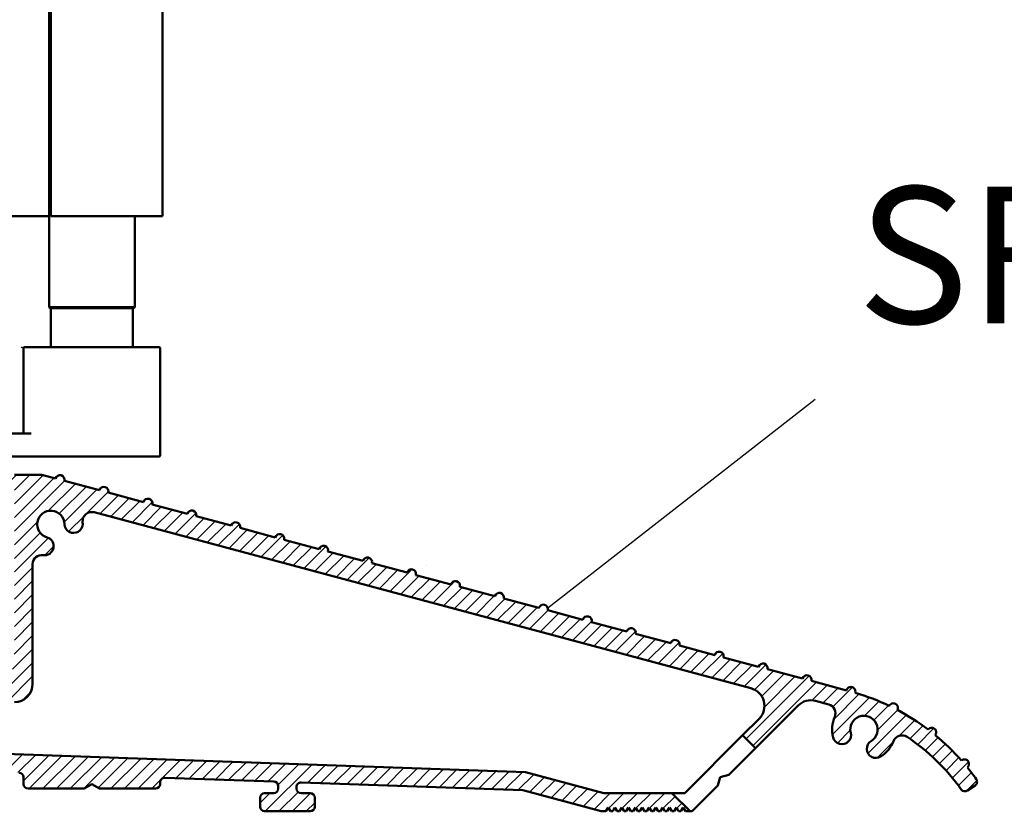
# Model space of a CAD drawing. Units: millimetres. Extents: x 8081 to 10378, y -418 to 1229.
# Drawn here: x 8257 to 8365, y -69 to 18 of the extents above; entities that cross this region are included whole.
import ezdxf

# ---------------------------------------------------------------- set-up
doc = ezdxf.new("R2010")
doc.units = ezdxf.units.MM
for name, color, linetype in [('Channel', 6, 'Continuous'), ('Hatching', 32, 'Continuous'), ('Notes', 7, 'Continuous')]:
    doc.layers.add(name, color=color, linetype=linetype)
doc.layers.add('Hatch', color=179, linetype='Continuous', lineweight=9, true_color=0x1e1e47)
doc.layers.add('Visible Edges(ISO)', color=7, linetype='Continuous', lineweight=50)
doc.styles.add('Label Text (ISO)', font='tahoma.ttf')

# ---------------------------------------------------------------- blocks, each defined once
blk = doc.blocks.new('A$C7E102BA4')
at = {"layer": 'Hatch'}
h = blk.add_hatch(dxfattribs=at)
h.set_pattern_fill('ANSI31', color=256, scale=4.229099999999999, style=0)
h.set_pattern_definition([(45, (-26.12414287936781, -31.77458261615607), (-0.3738031610395035, 0.3738031610395036), [])])
edge = h.paths.add_edge_path()
edge.add_line((52.44695508281893, 7.991999379843491), (52.69670508281888, 7.991999379843491))
edge.add_ellipse((52.69670508281933, 7.492499379843479), major_axis=(-6e-16, 0.4995000000000004), ratio=1, start_angle=180, end_angle=360.00000000000006, ccw=False)
edge.add_line((52.69670508281933, 6.992999379843467), (50.44895508281934, 6.992999379843695))
edge.add_line((50.44895508281934, 6.992999379843695), (50.44895508281934, 5.993999379843444))
edge.add_line((50.44895508281934, 5.993999379843444), (53.19620508281923, 5.993999379843444))
edge.add_ellipse((53.19620508281923, 6.992999379843467), major_axis=(1.2e-15, -0.9990000000000007), ratio=1, start_angle=0, end_angle=90.00000000000018)
edge.add_line((54.19520508281903, 6.992999379843467), (54.19520508281903, 13.57504002337168))
edge.add_ellipse((54.69470508281893, 13.57504002337168), major_axis=(-0.4994999999999983, -3.9e-15), ratio=1, start_angle=261.1519750925154, end_angle=359.99999999999994, ccw=False)
edge.add_ellipse((54.8483653770295, 14.56215172626207), major_axis=(-0.0768301471052281, -0.4935558514451924), ratio=1, start_angle=0, end_angle=172.7698464292827)
edge.add_ellipse((55.19420508281928, 15.76205649764995), major_axis=(-0.2075038234737189, -0.7199428628327303), ratio=1, start_angle=107.1563569564037, end_angle=359.99999999999994, ccw=False)
edge.add_ellipse((56.44273399300118, 15.78555379408374), major_axis=(-0.4994115640728122, -0.0093989185735072), ratio=1, start_angle=0, end_angle=180)
edge.add_ellipse((55.19420508281837, 15.76205649764995), major_axis=(1.74794047425567, 0.0328962150073271), ratio=1, start_angle=5.03e-14, end_angle=3.393042156286094)
edge.add_ellipse((57.43511431993329, 15.93728735542606), major_axis=(-0.4979798304697887, -0.0389401906169049), ratio=1, start_angle=250.52877936551022, end_angle=360, ccw=False)
edge.add_line((57.56439443296176, 16.41976730565739), (93.63234611165537, 6.755388780706653))
edge.add_ellipse((93.37378588559795, 5.790428880244007), major_axis=(0.2585602260574229, 0.9649599004627832), ratio=1, start_angle=240.0000000000006, end_angle=360, ccw=False)
edge.add_line((94.08018556000341, 5.084029205838646), (93.1739542688324, 4.177797914667621))
edge.add_line((93.1739542688324, 4.177797914667621), (93.88035394323788, 3.471398240262146))
edge.add_line((93.88035394323788, 3.471398240262146), (96.21402538201573, 5.805069679040116))
edge.add_ellipse((96.9204250564212, 5.098670004634755), major_axis=(-0.7063996744053597, 0.7063996744053777), ratio=1, start_angle=300.00000000000114, end_angle=360.00000000000006, ccw=False)
edge.add_line((97.1789852824786, 6.063629905097513), (97.89912174841129, 5.87066992061068))
edge.add_ellipse((97.76984163538236, 5.388189970379357), major_axis=(0.1292801130287158, 0.4824799502313914), ratio=1, start_angle=261.59996057777636, end_angle=360, ccw=False)
edge.add_ellipse((99.83272398105055, 4.495499379843522), major_axis=(-1.604464046630768, 0.6943149037501076), ratio=1, start_angle=4.5e-15, end_angle=37.8368776926597)
edge.add_ellipse((98.62340567738283, 4.184170288823906), major_axis=(-0.4837273214669434, -0.1245316364078286), ratio=1, start_angle=0, end_angle=180)
edge.add_ellipse((99.83272398105055, 4.495499379843522), major_axis=(-0.7255909822004238, -0.1867974546117529), ratio=1, start_angle=107.1563569564029, end_angle=360.0000000000006, ccw=False)
edge.add_ellipse((100.4869250580327, 3.431827666684284), major_axis=(-0.2616804307929714, 0.425468685263679), ratio=1, start_angle=0, end_angle=180)
edge.add_ellipse((99.8327239810501, 4.495499379843522), major_axis=(0.9158815077754312, -1.48914039842291), ratio=1, start_angle=0, end_angle=36.91424715917292)
edge.add_ellipse((101.9241770590379, 3.671967908024839), major_axis=(-0.4647673506639391, 0.1830069937374743), ratio=1, start_angle=257.7533102726898, end_angle=360, ccw=False)
edge.add_ellipse((95.82073061393248, -5.466197251991161), major_axis=(6.380875828974153, 9.553536303653084), ratio=1, start_angle=339.2048521796952, end_angle=360, ccw=False)
edge.add_ellipse((105.3811123420405, 1.344501263973029), major_axis=(-0.2034123771937938, -0.1449084790630603), ratio=1, start_angle=0, end_angle=88.78084886598532)
edge.add_line((105.5216600949065, 1.138051774595282), (105.9346487466041, 1.419208328337276))
edge.add_ellipse((105.7941009937381, 1.625657817715023), major_axis=(0.1405477528659723, -0.2064494893777375), ratio=1, start_angle=0, end_angle=91.1693828056114)
edge.add_ellipse((95.8207306139352, -5.466197251988774), major_axis=(10.17690855081933, 7.236586805820136), ratio=1, start_angle=0, end_angle=3.698489454266936)
edge.add_ellipse((105.3501510076271, 2.603982622722583), major_axis=(0.1594896430338834, -0.1921929141902007), ratio=1, start_angle=2.2065e-12, end_angle=181.1459346897146)
edge.add_ellipse((95.82073061393201, -5.466197251991388), major_axis=(9.366118982503917, 8.259144716954244), ratio=1, start_angle=0, end_angle=9.186471575104543)
edge.add_ellipse((103.5536170816472, 4.338909740155145), major_axis=(0.1945457571972458, -0.1566110176729309), ratio=1, start_angle=0, end_angle=181.1459346897174)
edge.add_ellipse((95.82073061393248, -5.466197251991161), major_axis=(7.535247555930634, 9.957795967022282), ratio=1, start_angle=4.58e-14, end_angle=9.18647157510479)
edge.add_ellipse((101.4477676969586, 5.681632577901837), major_axis=(0.2218200410727087, -0.1147646804487406), ratio=1, start_angle=0, end_angle=181.1459346897141)
edge.add_ellipse((95.82073061393248, -5.46619725199082), major_axis=(5.402966227120285, 11.25813537840939), ratio=1, start_angle=0, end_angle=9.186398460068094)
edge.add_ellipse((99.11690060364435, 6.578607964020989), major_axis=(0.2401730315561953, -0.0684980102857498), ratio=1, start_angle=0, end_angle=180.9182956582514)
edge.add_line((98.8756606285283, 6.643248020535338), (96.94574082760253, 7.160368472650134))
edge.add_ellipse((96.7045008524874, 7.225008529164483), major_axis=(0.2412399751157067, -0.0646400565143534), ratio=1, start_angle=0, end_angle=180)
edge.add_line((96.46326087737135, 7.289648585678833), (94.5333410764456, 7.806769037793628))
edge.add_ellipse((94.29210110133045, 7.871409094308091), major_axis=(0.2412399751156978, -0.064640056514349), ratio=1, start_angle=0, end_angle=180)
edge.add_line((94.05086112621439, 7.936049150822441), (92.12094132528864, 8.453169602937235))
edge.add_ellipse((91.8797013501735, 8.517809659451586), major_axis=(0.2412399751156979, -0.0646400565143546), ratio=1, start_angle=4.071e-13, end_angle=180)
edge.add_line((91.63846137505789, 8.582449715965936), (89.70854157413214, 9.099570168080731))
edge.add_ellipse((89.46730159901654, 9.164210224595195), major_axis=(0.2412399751156981, -0.0646400565143502), ratio=1, start_angle=0, end_angle=180)
edge.add_line((89.22606162390095, 9.228850281109544), (87.29614182297519, 9.74597073322434))
edge.add_ellipse((87.05490184785958, 9.81061078973869), major_axis=(0.2412399751156939, -0.0646400565143536), ratio=1, start_angle=2.036e-13, end_angle=180)
edge.add_line((86.81366187274396, 9.875250846253039), (84.88374207181823, 10.39237129836783))
edge.add_ellipse((84.64250209670263, 10.45701135488229), major_axis=(0.2412399751156934, -0.0646400565143524), ratio=1, start_angle=0, end_angle=180)
edge.add_line((84.40126212158702, 10.52165141139664), (82.47134232066128, 11.03877186351144))
edge.add_ellipse((82.23010234554567, 11.10341192002579), major_axis=(0.2412399751156935, -0.0646400565143546), ratio=1, start_angle=0, end_angle=180)
edge.add_line((81.98886237043007, 11.16805197654014), (80.05894256950432, 11.68517242865493))
edge.add_ellipse((79.81770259438872, 11.7498124851694), major_axis=(0.2412399751156935, -0.0646400565143546), ratio=1, start_angle=0, end_angle=180)
edge.add_line((79.57646261927312, 11.81445254168375), (77.64654281834737, 12.33157299379854))
edge.add_ellipse((77.40530284323177, 12.39621305031289), major_axis=(0.2412399751156939, -0.0646400565143536), ratio=1, start_angle=2.544e-13, end_angle=180)
edge.add_line((77.16406286811616, 12.46085310682724), (75.23414306719042, 12.97797355894204))
edge.add_ellipse((74.99290309207481, 13.04261361545639), major_axis=(0.2412399751156935, -0.0646400565143546), ratio=1, start_angle=0, end_angle=180)
edge.add_line((74.75166311695921, 13.10725367197074), (72.82174331603346, 13.62437412408553))
edge.add_ellipse((72.58050334091786, 13.6890141806), major_axis=(0.2412399751156935, -0.0646400565143546), ratio=1, start_angle=1.213e-13, end_angle=180)
edge.add_line((72.33926336580225, 13.75365423711434), (70.4093435648765, 14.27077468922914))
edge.add_ellipse((70.1681035897609, 14.33541474574349), major_axis=(0.2412399751156935, -0.0646400565143546), ratio=1, start_angle=0, end_angle=180)
edge.add_line((69.9268636146453, 14.40005480225784), (67.99694381371955, 14.91717525437264))
edge.add_ellipse((67.75570383860395, 14.9818153108871), major_axis=(0.2412399751156957, -0.0646400565143529), ratio=1, start_angle=0, end_angle=179.9999999999999)
edge.add_line((67.51446386348834, 15.04645536740145), (65.58454406256259, 15.56357581951624))
edge.add_ellipse((65.343304087447, 15.62821587603059), major_axis=(0.2412399751156959, -0.0646400565143524), ratio=1, start_angle=2e-15, end_angle=180)
edge.add_line((65.10206411233139, 15.69285593254494), (63.17214431140564, 16.20997638465974))
edge.add_ellipse((62.93090433629004, 16.2746164411742), major_axis=(0.2412399751156958, -0.0646400565143527), ratio=1, start_angle=0, end_angle=180)
edge.add_line((62.68966436117444, 16.33925649768855), (60.75974456024869, 16.85637694980335))
edge.add_ellipse((60.51850458513309, 16.9210170063177), major_axis=(0.2412399751156956, -0.0646400565143546), ratio=1, start_angle=0, end_angle=180)
edge.add_line((60.27726461001748, 16.98565706283204), (58.34734480909173, 17.50277751494684))
edge.add_ellipse((58.10610483397613, 17.56741757146119), major_axis=(0.2412399751156955, -0.0646400565143534), ratio=1, start_angle=0, end_angle=180)
edge.add_line((57.86486485886053, 17.63205762797565), (55.93494505793478, 18.14917808009045))
edge.add_ellipse((55.69370508281918, 18.2138181366048), major_axis=(0.2412399751156947, -0.064640056514355), ratio=1, start_angle=1.018e-13, end_angle=180)
edge.add_line((55.45246510770358, 18.27845819311915), (54.69470508281938, 18.48149937984351))
edge.add_line((54.69470508281893, 18.48149937984351), (53.19620508281878, 18.48149937984351))
edge.add_ellipse((53.19620508281923, 17.9819993798435), major_axis=(0, 0.4995000000000004), ratio=1, start_angle=0, end_angle=89.99999999999974)
edge.add_ellipse((52.94645508281928, 17.9819993798435), major_axis=(-0.2497500000000013, -2e-16), ratio=1, start_angle=0, end_angle=89.99999999999969)
edge.add_line((52.94645508281928, 17.73224937984344), (53.19620508281923, 17.73224937984344))
edge.add_line((53.19620508281923, 17.73224937984344), (53.19620508281923, 8.741249379843453))
edge.add_ellipse((52.94645508281928, 8.741249379843453), major_axis=(0.2497499999999969, 3.3e-15), ratio=1, start_angle=269.9999999999986, end_angle=360, ccw=False)
edge.add_line((52.94645508281928, 8.491499379843503), (52.44695508281939, 8.491499379843503))
edge.add_ellipse((52.44695508281893, 8.24174937984344), major_axis=(5e-16, 0.2497500000000002), ratio=1, start_angle=0, end_angle=180.0000000000002)
edge = h.paths.add_edge_path()
edge.add_line((57.02630128210194, 1.248749379843502), (57.44195508281882, 1.498499379843451))
edge.add_line((57.44195508281928, 1.498499379843451), (57.85760888353616, 1.248749379843502))
edge.add_line((57.85760888353616, 1.248749379843502), (60.93845508281901, 1.248749379843502))
edge.add_ellipse((60.93845508281901, 1.498499379843451), major_axis=(0, -0.2497499999999991), ratio=1, start_angle=0, end_angle=90)
edge.add_line((61.18820508281896, 1.498499379843451), (61.18820508281896, 1.592878547858049))
edge.add_ellipse((61.43795508281892, 1.592878547858049), major_axis=(-0.2497499999999991, 0), ratio=1, start_angle=267.99999999999955, end_angle=360, ccw=False)
edge.add_line((61.44667123212048, 1.84247640690603), (67.44067123212062, 1.633161314572475))
edge.add_ellipse((67.43195508281906, 1.383563455524495), major_axis=(0.0087161493014496, 0.2495978590480225), ratio=1, start_angle=272.00000000000045, end_angle=360, ccw=False)
edge.add_line((67.68170508281901, 1.383563455524495), (67.68170508281901, 1.248749379843502))
edge.add_ellipse((67.43195508281906, 1.248749379843502), major_axis=(0.2497499999999991, 0), ratio=1, start_angle=270, end_angle=360, ccw=False)
edge.add_line((67.43195508281906, 0.9989993798434397), (66.93245508281916, 0.9989993798434397))
edge.add_ellipse((66.93245508281916, 0.7492493798434908), major_axis=(0, 0.2497499999999991), ratio=1, start_angle=0, end_angle=90)
edge.add_line((66.68270508281921, 0.7492493798434908), (66.68270508281921, 0.2497493798434789))
edge.add_ellipse((66.93245508281916, 0.2497493798434789), major_axis=(-0.2497499999999991, 0), ratio=1, start_angle=0, end_angle=90)
edge.add_line((66.93245508281916, -6.201564702e-07), (69.4299550828191, -6.201564702e-07))
edge.add_ellipse((69.4299550828191, 0.2497493798434789), major_axis=(0, -0.2497499999999991), ratio=1, start_angle=1.0134e-12, end_angle=90)
edge.add_line((69.67970508281905, 0.2497493798434789), (69.67970508281905, 0.7492493798434908))
edge.add_ellipse((69.4299550828191, 0.7492493798434908), major_axis=(0.2497499999999991, -2.2e-15), ratio=1, start_angle=0, end_angle=90.00000000000051)
edge.add_line((69.4299550828191, 0.9989993798434397), (68.93045508281921, 0.9989993798434397))
edge.add_ellipse((68.93045508281921, 1.248749379843502), major_axis=(0, -0.2497499999999991), ratio=1, start_angle=270, end_angle=360, ccw=False)
edge.add_line((68.68070508281926, 1.248749379843502), (68.68070508281926, 1.331234682441163))
edge.add_ellipse((68.93045508281921, 1.331234682441163), major_axis=(-0.2497500000000036, 4.4e-15), ratio=1, start_angle=268.00000000000205, end_angle=360, ccw=False)
edge.add_line((68.93917123212077, 1.580832541489144), (81.09894054645702, 1.156204040190345))
edge.add_line((81.09894054645655, 1.156204040190345), (85.41395508281903, -6.201565839e-07))
edge.add_line((85.41395508281903, -6.201564702e-07), (85.66370508281896, -6.201564702e-07))
edge.add_line((85.66370508281896, -6.201564702e-07), (85.78858008281895, 0.2162892244386967))
edge.add_line((85.78858008281895, 0.2162892244386967), (85.91345508281893, -6.201564702e-07))
edge.add_line((85.91345508281893, -6.201564702e-07), (86.0383300828189, -6.201564702e-07))
edge.add_line((86.0383300828189, -6.201564702e-07), (86.16320508281888, 0.2162892244386967))
edge.add_line((86.16320508281933, 0.2162892244386967), (86.2880800828193, -6.201564702e-07))
edge.add_line((86.2880800828193, -6.201564702e-07), (86.41295508281928, -6.201564702e-07))
edge.add_line((86.41295508281928, -6.201564702e-07), (86.53783008281926, 0.2162892244386967))
edge.add_line((86.53783008281926, 0.2162892244386967), (86.66270508281924, -6.201564702e-07))
edge.add_line((86.66270508281924, -6.201564702e-07), (86.7875800828192, -6.201564702e-07))
edge.add_line((86.7875800828192, -6.201564702e-07), (86.91245508281918, 0.2162892244386967))
edge.add_line((86.91245508281918, 0.2162892244386967), (87.03733008281915, -6.201564702e-07))
edge.add_line((87.03733008281915, -6.201564702e-07), (87.16220508281911, -6.201564702e-07))
edge.add_line((87.16220508281911, -6.201564702e-07), (87.28708008281912, 0.2162892244386967))
edge.add_line((87.28708008281912, 0.2162892244386967), (87.41195508281908, -6.201564702e-07))
edge.add_line((87.41195508281908, -6.201564702e-07), (87.53683008281905, -6.201564702e-07))
edge.add_line((87.53683008281905, -6.201564702e-07), (87.66170508281903, 0.2162892244386967))
edge.add_line((87.66170508281903, 0.2162892244386967), (87.78658008281899, -6.201564702e-07))
edge.add_line((87.78658008281899, -6.201564702e-07), (87.91145508281897, -6.201564702e-07))
edge.add_line((87.91145508281897, -6.201564702e-07), (88.03633008281895, 0.2162892244386967))
edge.add_line((88.03633008281895, 0.2162892244386967), (88.16120508281892, -6.201564702e-07))
edge.add_line((88.16120508281892, -6.201564702e-07), (88.28608008281888, -6.201564702e-07))
edge.add_line((88.28608008281935, -6.201564702e-07), (88.41095508281933, 0.2162892244386967))
edge.add_line((88.41095508281933, 0.2162892244386967), (88.5358300828193, -6.201564702e-07))
edge.add_line((88.5358300828193, -6.201564702e-07), (88.66070508281928, -6.201564702e-07))
edge.add_line((88.66070508281928, -6.201564702e-07), (88.78558008281927, 0.2162892244386967))
edge.add_line((88.78558008281927, 0.2162892244386967), (88.91045508281923, -6.201564702e-07))
edge.add_line((88.91045508281923, -6.201564702e-07), (89.0353300828192, -6.201564702e-07))
edge.add_line((89.0353300828192, -6.201564702e-07), (89.16020508281918, 0.2162892244386967))
edge.add_line((89.16020508281918, 0.2162892244386967), (89.28508008281914, -6.201564702e-07))
edge.add_line((89.28508008281914, -6.201564702e-07), (89.40995508281912, -6.201564702e-07))
edge.add_line((89.40995508281912, -6.201564702e-07), (89.5348300828191, 0.2162892244386967))
edge.add_line((89.5348300828191, 0.2162892244386967), (89.65970508281907, -6.201564702e-07))
edge.add_line((89.65970508281907, -6.201564702e-07), (89.78458008281903, -6.201564702e-07))
edge.add_line((89.78458008281903, -6.201564702e-07), (89.90945508281901, 0.2162892244386967))
edge.add_line((89.90945508281901, 0.2162892244386967), (90.034330082819, -6.201564702e-07))
edge.add_line((90.034330082819, -6.201564702e-07), (90.28775605960253, -6.201564702e-07))
edge.add_line((90.28775605960253, -6.201564702e-07), (89.28875605960275, 0.9989993798435534))
edge.add_line((89.28875605960275, 0.9989993798434397), (85.54547592790914, 0.9989993798434397))
edge.add_line((85.54547592790914, 0.9989993798434397), (81.2475574792684, 2.150623157291533))
edge.add_line((81.2475574792684, 2.150623157291647), (44.69500665640544, 3.42706635891227))
edge.add_ellipse((44.73981263895211, 4.710141823710614), major_axis=(-0.0448059825467416, -1.283075464798378), ratio=1, start_angle=181.9999999999997, end_angle=359.9999999999999, ccw=False)
edge.add_line((44.73981263895211, 5.993999379843444), (45.45395508281899, 5.993999379843444))
edge.add_line((45.45395508281899, 5.993999379843558), (45.45395508281899, 6.992999379843695))
edge.add_line((45.45395508281899, 6.992999379843695), (43.206205082819, 6.992999379843467))
edge.add_ellipse((43.206205082819, 7.492499379843479), major_axis=(6e-16, -0.4995000000000004), ratio=1, start_angle=180.0000000000001, end_angle=360.00000000000006, ccw=False)
edge.add_line((43.206205082819, 7.991999379843491), (43.45595508281895, 7.991999379843491))
edge.add_ellipse((43.45595508281895, 8.24174937984344), major_axis=(-5e-16, -0.2497499999999991), ratio=1, start_angle=1.228e-13, end_angle=180.0000000000001)
edge.add_line((43.45595508281895, 8.491499379843503), (42.95645508281904, 8.491499379843503))
edge.add_ellipse((42.95645508281904, 8.741249379843453), major_axis=(2.8e-15, -0.2497499999999957), ratio=1, start_angle=269.9999999999986, end_angle=359.99999999999983, ccw=False)
edge.add_line((42.70670508281909, 8.741249379843453), (42.70670508281909, 17.73224937984344))
edge.add_line((42.70670508281909, 17.73224937984344), (42.95645508281904, 17.73224937984344))
edge.add_ellipse((42.95645508281904, 17.9819993798435), major_axis=(6e-16, -0.2497500000000001), ratio=1, start_angle=0, end_angle=90.00000000000063)
edge.add_ellipse((42.70670508281909, 17.9819993798435), major_axis=(0.4995, 3.2e-15), ratio=1, start_angle=1.387e-13, end_angle=89.99999999999962)
edge.add_line((42.70670508281909, 18.48149937984351), (40.4589550828191, 18.48149937984351))
edge.add_ellipse((40.4589550828191, 18.23174937984345), major_axis=(-1.1e-15, 0.2497500000000007), ratio=1, start_angle=0, end_angle=89.99999999999947)
edge.add_line((40.20920508281915, 18.23174937984345), (40.20920508281915, 17.48249937984349))
edge.add_ellipse((40.4589550828191, 17.48249937984349), major_axis=(-0.2497500000000002, 3e-16), ratio=1, start_angle=0, end_angle=180)
edge.add_line((40.70870508281905, 17.48249937984349), (41.4579550828189, 17.48249937984349))
edge.add_ellipse((41.45795508281935, 17.23274937984354), major_axis=(-1.1e-15, 0.2497499999999991), ratio=1, start_angle=269.9999999999995, end_angle=360.0000000000002, ccw=False)
edge.add_line((41.7077050828193, 17.23274937984354), (41.7077050828193, 16.73324937984353))
edge.add_ellipse((41.7077050828193, 16.48349937984346), major_axis=(1.1e-15, 0.24975), ratio=1, start_angle=0, end_angle=180.0000000000002)
edge.add_line((41.7077050828193, 16.23374937984351), (41.7077050828193, 14.73524937984348))
edge.add_ellipse((41.7077050828193, 14.48549937984353), major_axis=(1.1e-15, 0.2497500000000002), ratio=1, start_angle=2.501e-13, end_angle=180.0000000000002)
edge.add_line((41.7077050828193, 14.23574937984347), (41.7077050828193, 12.73724937984343))
edge.add_ellipse((41.7077050828193, 12.48749937984348), major_axis=(0, 0.2497500000000002), ratio=1, start_angle=0, end_angle=180)
edge.add_line((41.7077050828193, 12.23774937984353), (41.7077050828193, 10.7392493798435))
edge.add_ellipse((41.7077050828193, 10.48949937984343), major_axis=(2.2e-15, 0.2497500000000002), ratio=1, start_angle=5.045e-13, end_angle=180)
edge.add_line((41.7077050828193, 10.23974937984349), (41.7077050828193, 8.741249379843453))
edge.add_ellipse((41.7077050828193, 8.491499379843503), major_axis=(2.2e-15, 0.2497500000000002), ratio=1, start_angle=0, end_angle=180)
edge.add_line((41.7077050828193, 8.24174937984344), (41.7077050828193, 6.743249379843405))
edge.add_ellipse((41.7077050828193, 6.493499379843456), major_axis=(2.2e-15, 0.2497499999999991), ratio=1, start_angle=0, end_angle=180)
edge.add_line((41.7077050828193, 6.243749379843507), (41.7077050828193, 4.870124379843559))
edge.add_ellipse((41.45795508281935, 4.870124379843446), major_axis=(0.249749999999998, 0), ratio=1, start_angle=270, end_angle=360, ccw=False)
edge.add_line((41.45795508281935, 4.620374379843497), (38.96100099373825, 4.620374379843497))
edge.add_ellipse((38.71125099373831, 4.620374379843497), major_axis=(0.2497499999999991, 0), ratio=1, start_angle=0, end_angle=180)
edge.add_line((38.4615009937379, 4.620374379843497), (36.46350099373786, 4.620374379843497))
edge.add_ellipse((36.2137509937379, 4.620374379843497), major_axis=(0.2497499999999991, 0), ratio=1, start_angle=0, end_angle=180)
edge.add_line((35.96400099373795, 4.620374379843497), (33.96600099373791, 4.620374379843497))
edge.add_ellipse((33.71625099373796, 4.620374379843497), major_axis=(0.2497499999999991, 0), ratio=1, start_angle=0, end_angle=180)
edge.add_line((33.46650099373801, 4.620374379843497), (31.46850099373796, 4.620374379843497))
edge.add_ellipse((31.21875099373801, 4.620374379843497), major_axis=(0.2497499999999991, 0), ratio=1, start_angle=5.045e-13, end_angle=180)
edge.add_line((30.96900099373807, 4.620374379843497), (30.96900099373807, 2.996999379843487))
edge.add_ellipse((30.71925099373812, 2.996999379843487), major_axis=(0.2497499999999991, 0), ratio=1, start_angle=270, end_angle=360, ccw=False)
edge.add_line((30.71925099373812, 2.747249379843538), (27.22275099373792, 2.747249379843538))
edge.add_ellipse((27.22275099373792, 2.996999379843487), major_axis=(0, -0.2497499999999991), ratio=1, start_angle=270, end_angle=360.000000000001, ccw=False)
edge.add_line((26.97300099373797, 2.996999379843487), (26.97300099373797, 4.620374379843497))
edge.add_ellipse((26.72325099373802, 4.620374379843497), major_axis=(0.2497499999999991, 0), ratio=1, start_angle=0, end_angle=180)
edge.add_line((26.47350099373807, 4.620374379843497), (23.82615099373788, 4.620374379843497))
edge.add_ellipse((23.57640099373794, 4.620374379843497), major_axis=(0.2497499999999991, 2.2e-15), ratio=1, start_angle=0, end_angle=180)
edge.add_line((23.32665099373798, 4.620374379843497), (21.32865099373794, 4.620374379843497))
edge.add_ellipse((21.07890099373799, 4.620374379843497), major_axis=(0.2497499999999991, 2.2e-15), ratio=1, start_angle=0, end_angle=180)
edge.add_line((20.82915099373804, 4.620374379843497), (18.83115099373799, 4.620374379843497))
edge.add_ellipse((18.58140099373804, 4.620374379843497), major_axis=(0.2497499999999991, 2.2e-15), ratio=1, start_angle=0, end_angle=180)
edge.add_line((18.33165099373809, 4.620374379843497), (16.33365099373804, 4.620374379843497))
edge.add_ellipse((16.0839009937381, 4.620374379843497), major_axis=(0.2497499999999991, -2.2e-15), ratio=1, start_angle=0, end_angle=180)
edge.add_line((15.83415099373815, 4.620374379843497), (13.18680099373796, 4.620374379843497))
edge.add_ellipse((12.93705099373801, 4.620374379843497), major_axis=(0.2497499999999991, 2.2e-15), ratio=1, start_angle=0, end_angle=180)
edge.add_line((12.68730099373806, 4.620374379843497), (12.68730099373806, 2.996999379843487))
edge.add_ellipse((12.43755099373811, 2.996999379843487), major_axis=(0.2497499999999991, 2.2e-15), ratio=1, start_angle=269.9999999999995, end_angle=360, ccw=False)
edge.add_line((12.43755099373811, 2.747249379843538), (8.44155099373802, 2.747249379843538))
edge.add_ellipse((8.44155099373802, 2.996999379843487), major_axis=(0, -0.2497499999999969), ratio=1, start_angle=269.999999999999, end_angle=360, ccw=False)
edge.add_line((8.19180099373807, 2.996999379843487), (8.19180099373807, 4.620374379843497))
edge.add_ellipse((7.942050993738121, 4.620374379843497), major_axis=(0.2497499999999991, 0), ratio=1, start_angle=0, end_angle=180)
edge.add_line((7.692300993738172, 4.620374379843497), (5.494500993738256, 4.620374379843497))
edge.add_ellipse((5.244750993738307, 4.620374379843497), major_axis=(0.2497500000000036, 4.5e-15), ratio=1, start_angle=0, end_angle=180)
edge.add_line((4.995000993738358, 4.620374379843497), (2.997000993738311, 4.620374379843497))
edge.add_ellipse((2.747250993738362, 4.620374379843497), major_axis=(0.2497500000000036, 4.5e-15), ratio=1, start_angle=5.045e-13, end_angle=180)
edge.add_line((2.497500993737958, 4.620374379843497), (0.4995009937379109, 4.620374379843497))
edge.add_ellipse((0.2497509937379618, 4.620374379843497), major_axis=(0.2497500000000036, 4.5e-15), ratio=1, start_angle=0, end_angle=180)
edge.add_line((9.937380128e-07, 4.620374379843497), (9.937380128e-07, 0.2497493798434789))
edge.add_ellipse((0.2497509937379618, 0.2497493798434789), major_axis=(-0.2497500000000036, -2.2e-15), ratio=1, start_angle=0, end_angle=89.99999999999947)
edge.add_line((0.2497509937379618, -6.201564702e-07), (2.747250993737907, -6.201564702e-07))
edge.add_ellipse((2.747250993737907, 0.2497493798434789), major_axis=(8.9e-15, -0.2497500000000102), ratio=1, start_angle=0, end_angle=89.99999999999542)
edge.add_line((2.997000993738311, 0.2497493798434789), (2.997000993738311, 0.7492493798434908))
edge.add_ellipse((2.747250993738362, 0.7492493798434908), major_axis=(0.2497499999999947, -8.9e-15), ratio=1, start_angle=0, end_angle=90.00000000000406)
edge.add_line((2.747250993738362, 0.9989993798434397), (1.248750993738212, 0.9989993798434397))
edge.add_ellipse((1.248750993738212, 1.248749379843502), major_axis=(0, -0.2497500000000013), ratio=1, start_angle=270.0000000000005, end_angle=360, ccw=False)
edge.add_line((0.9990009937382637, 1.248749379843502), (0.9990009937382637, 2.872124379843512))
edge.add_ellipse((1.248750993738212, 2.872124379843512), major_axis=(-0.2497500000000036, 2.2e-15), ratio=1, start_angle=270.0000000000005, end_angle=360, ccw=False)
edge.add_line((1.248750993738212, 3.121874379843461), (6.443550993738426, 3.121874379843461))
edge.add_ellipse((6.443550993737972, 2.872124379843512), major_axis=(-8.9e-15, 0.2497499999999881), ratio=1, start_angle=269.9999999999949, end_angle=360, ccw=False)
edge.add_line((6.693300993737921, 2.872124379843512), (6.693300993737921, 1.498499379843565))
edge.add_ellipse((6.943050993738324, 1.498499379843451), major_axis=(-0.2497500000000036, -4.5e-15), ratio=1, start_angle=0, end_angle=89.99999999999898)
edge.add_line((6.943050993738324, 1.248749379843502), (10.03870783391221, 1.248749379843502))
edge.add_line((10.03870783391175, 1.248749379843502), (10.43955099373806, 1.521637462710941))
edge.add_line((10.43955099373806, 1.521637462710941), (10.84039415356437, 1.248749379843502))
edge.add_line((10.84039415356437, 1.248749379843502), (13.93605099373826, 1.248749379843502))
edge.add_ellipse((13.93605099373826, 1.498499379843451), major_axis=(0, -0.2497500000000036), ratio=1, start_angle=1.0134e-12, end_angle=89.99999999999898)
edge.add_line((14.18580099373821, 1.498499379843451), (14.18580099373821, 2.872124379843398))
edge.add_ellipse((14.43555099373816, 2.872124379843512), major_axis=(-0.2497499999999991, 0), ratio=1, start_angle=270, end_angle=360, ccw=False)
edge.add_line((14.43555099373816, 3.121874379843461), (25.22475099373833, 3.121874379843461))
edge.add_ellipse((25.22475099373833, 2.872124379843512), major_axis=(0, 0.2497499999999969), ratio=1, start_angle=269.9999999999995, end_angle=360.000000000001, ccw=False)
edge.add_line((25.47450099373828, 2.872124379843512), (25.47450099373828, 1.498499379843565))
edge.add_ellipse((25.72425099373822, 1.498499379843451), major_axis=(-0.2497499999999991, 2.2e-15), ratio=1, start_angle=0, end_angle=90.00000000000051)
edge.add_line((25.72425099373822, 1.248749379843502), (28.57015783391216, 1.248749379843502))
edge.add_line((28.57015783391216, 1.248749379843502), (28.97100099373847, 1.521637462710941))
edge.add_line((28.97100099373801, 1.521637462710941), (29.37184415356433, 1.248749379843502))
edge.add_line((29.37184415356433, 1.248749379843502), (32.21775099373827, 1.248749379843502))
edge.add_ellipse((32.21775099373827, 1.498499379843451), major_axis=(0, -0.2497499999999991), ratio=1, start_angle=0, end_angle=90)
edge.add_line((32.46750099373822, 1.498499379843451), (32.46750099373822, 2.872124379843398))
edge.add_ellipse((32.71725099373816, 2.872124379843512), major_axis=(-0.2497499999999991, 0), ratio=1, start_angle=270, end_angle=360, ccw=False)
edge.add_line((32.71725099373816, 3.121874379843461), (41.45795508281935, 3.121874379843461))
edge.add_ellipse((41.4579550828189, 2.872124379843512), major_axis=(3.3e-15, 0.2497500000000013), ratio=1, start_angle=270.0000000000008, end_angle=359.99999999999875, ccw=False)
edge.add_line((41.7077050828193, 2.872124379843512), (41.7077050828193, 1.248749379843502))
edge.add_ellipse((41.45795508281935, 1.248749379843502), major_axis=(0.249749999999998, 0), ratio=1, start_angle=270, end_angle=360, ccw=False)
edge.add_line((41.45795508281935, 0.9989993798434397), (40.95845508281946, 0.9989993798434397))
edge.add_ellipse((40.95845508281899, 0.7492493798434908), major_axis=(-2.2e-15, 0.2497500000000013), ratio=1, start_angle=5.089e-13, end_angle=89.99999999999947)
edge.add_line((40.70870508281905, 0.7492493798434908), (40.70870508281905, 0.2497493798434789))
edge.add_ellipse((40.95845508281899, 0.2497493798434789), major_axis=(-0.2497500000000013, 0), ratio=1, start_angle=0, end_angle=89.99999999999947)
edge.add_line((40.95845508281899, -6.201564702e-07), (43.45595508281895, -6.201564702e-07))
edge.add_ellipse((43.45595508281895, 0.2497493798434789), major_axis=(0, -0.2497499999999991), ratio=1, start_angle=0, end_angle=90)
edge.add_line((43.70570508281889, 0.2497493798434789), (43.70570508281889, 0.7492493798434908))
edge.add_ellipse((43.45595508281895, 0.7492493798434908), major_axis=(0.249750000000003, 2.2e-15), ratio=1, start_angle=0, end_angle=89.99999999999872)
edge.add_line((43.45595508281895, 0.9989993798434397), (42.95645508281904, 0.9989993798434397))
edge.add_ellipse((42.95645508281904, 1.248749379843502), major_axis=(2.8e-15, -0.2497499999999969), ratio=1, start_angle=269.9999999999991, end_angle=359.99999999999983, ccw=False)
edge.add_line((42.70670508281909, 1.248749379843502), (42.70670508281909, 2.238266749219746))
edge.add_ellipse((42.95645508281904, 2.238266749219746), major_axis=(-0.2497499999999991, 0), ratio=1, start_angle=267.99999999999955, end_angle=360, ccw=False)
edge.add_line((42.96517123212061, 2.487864608267841), (53.45467123212074, 2.121563196684178))
edge.add_ellipse((53.44595508281918, 1.871965337636083), major_axis=(0.0087161493014551, 0.2495978590480252), ratio=1, start_angle=272.0000000000022, end_angle=359.99999999999926, ccw=False)
edge.add_line((53.69570508281913, 1.871965337636083), (53.69570508281913, 1.498499379843451))
edge.add_ellipse((53.94545508281908, 1.498499379843451), major_axis=(-0.249749999999998, 0), ratio=1, start_angle=0, end_angle=90.00000000000026)
edge.add_line((53.94545508281908, 1.248749379843502), (57.02630128210194, 1.248749379843502))
at = {"layer": 'Visible Edges(ISO)'}
for p, q in [((54.69470508281893, 18.48149937984351), (53.19620508281923, 18.48149937984351)), ((55.45246510770358, 18.27845819311915), (54.69470508281893, 18.48149937984351)), ((57.86486485886053, 17.63205762797565), (55.93494505793478, 18.14917808009045)), ((60.27726461001748, 16.98565706283204), (58.34734480909173, 17.50277751494684)), ((62.68966436117444, 16.33925649768855), (60.75974456024869, 16.85637694980335)), ((57.56439443296176, 16.41976730565739), (93.63234611165537, 6.755388780706766)), ((65.10206411233139, 15.69285593254494), (63.17214431140564, 16.20997638465985)), ((67.51446386348834, 15.04645536740145), (65.58454406256259, 15.56357581951624)), ((69.9268636146453, 14.40005480225784), (67.99694381371955, 14.91717525437275)), ((72.33926336580225, 13.75365423711434), (70.4093435648765, 14.27077468922914)), ((54.19520508281903, 6.992999379843467), (54.19520508281903, 13.57504002337168)), ((74.75166311695921, 13.10725367197074), (72.82174331603346, 13.62437412408565)), ((77.16406286811616, 12.46085310682724), (75.23414306719042, 12.97797355894204)), ((79.57646261927312, 11.81445254168375), (77.64654281834737, 12.33157299379854)), ((81.98886237043007, 11.16805197654014), (80.05894256950432, 11.68517242865493)), ((84.40126212158702, 10.52165141139664), (82.47134232066128, 11.03877186351144)), ((86.81366187274396, 9.875250846253039), (84.88374207181823, 10.39237129836795)), ((89.22606162390095, 9.228850281109544), (87.29614182297519, 9.74597073322434)), ((91.63846137505789, 8.582449715965936), (89.70854157413214, 9.099570168080845)), ((94.05086112621439, 7.936049150822441), (92.1209413252891, 8.453169602937235)), ((96.4632608773718, 7.289648585678833), (94.53334107644606, 7.806769037793742)), ((98.8756606285283, 6.643248020535338), (96.945740827603, 7.160368472650134)), ((97.1789852824786, 6.063629905097513), (97.89912174841083, 5.87066992061068)), ((93.88035394323788, 3.471398240262146), (96.21402538201573, 5.805069679040116)), ((94.08018556000341, 5.084029205838646), (93.1739542688324, 4.177797914667621)), ((89.99515573400822, 0.9989993798434397), (93.1739542688324, 4.177797914667507)), ((93.1739542688324, 4.177797914667621), (93.88035394323788, 3.471398240262146)), ((81.2475574792684, 2.150623157291647), (44.69500665640544, 3.427066358912156)), ((93.88035394323788, 3.471398240262033), (92.40826637833743, 1.999310675361925)), ((53.69570508281913, 1.871965337636083), (53.69570508281913, 1.498499379843451)), ((61.44667123212048, 1.84247640690603), (67.44067123212062, 1.633161314572475)), ((85.54547592790914, 0.9989993798434397), (81.2475574792684, 2.150623157291647)), ((91.93775483862328, 1.881998972850169), (91.82044313611141, 1.411487433135789)), ((92.40826637833788, 1.999310675361812), (91.93775483862328, 1.881998972850169)), ((53.94545508281908, 1.248749379843502), (57.02630128210194, 1.248749379843502)), ((57.02630128210194, 1.248749379843502), (57.44195508281928, 1.498499379843451)), ((57.44195508281928, 1.498499379843451), (57.85760888353616, 1.248749379843502)), ((57.85760888353616, 1.248749379843502), (60.93845508281901, 1.248749379843502)), ((61.18820508281896, 1.498499379843451), (61.18820508281896, 1.592878547858049)), ((67.68170508281901, 1.383563455524495), (67.68170508281901, 1.248749379843502)), ((68.68070508281926, 1.248749379843502), (68.68070508281926, 1.331234682441163)), ((68.93917123212077, 1.580832541489144), (81.09894054645655, 1.156204040190345)), ((81.09894054645655, 1.156204040190345), (85.41395508281903, -6.201564702e-07)), ((91.82044313611141, 1.411487433135789), (90.40895508281938, -6.201563565e-07)), ((105.5216600949065, 1.138051774595282), (105.9346487466041, 1.419208328337276)), ((66.68270508281921, 0.7492493798434908), (66.68270508281921, 0.2497493798434789)), ((67.43195508281906, 0.9989993798434397), (66.93245508281916, 0.9989993798434397)), ((69.4299550828191, 0.9989993798434397), (68.93045508281921, 0.9989993798434397)), ((69.67970508281905, 0.2497493798434789), (69.67970508281905, 0.7492493798434908)), ((89.28875605960275, 0.9989993798434397), (85.54547592790914, 0.9989993798434397)), ((90.28775605960253, -6.201564702e-07), (89.28875605960275, 0.9989993798434397)), ((89.28875605960275, 0.9989993798434397), (89.99515573400822, 0.9989993798434397)), ((85.66370508281896, -6.201564702e-07), (85.78858008281895, 0.2162892244386967)), ((85.78858008281895, 0.2162892244386967), (85.91345508281893, -6.201564702e-07)), ((86.0383300828189, -6.201564702e-07), (86.16320508281933, 0.2162892244386967)), ((86.16320508281933, 0.2162892244386967), (86.2880800828193, -6.201564702e-07)), ((86.41295508281928, -6.201564702e-07), (86.53783008281926, 0.2162892244386967)), ((86.53783008281926, 0.2162892244386967), (86.66270508281924, -6.201564702e-07)), ((86.7875800828192, -6.201564702e-07), (86.91245508281918, 0.2162892244386967)), ((86.91245508281918, 0.2162892244386967), (87.03733008281915, -6.201564702e-07)), ((87.16220508281911, -6.201564702e-07), (87.28708008281912, 0.2162892244386967)), ((87.28708008281912, 0.2162892244386967), (87.41195508281908, -6.201564702e-07)), ((87.53683008281905, -6.201564702e-07), (87.66170508281903, 0.2162892244386967)), ((87.66170508281903, 0.2162892244386967), (87.78658008281899, -6.201564702e-07)), ((87.91145508281897, -6.201564702e-07), (88.03633008281895, 0.2162892244386967)), ((88.03633008281895, 0.2162892244386967), (88.16120508281892, -6.201564702e-07)), ((88.28608008281935, -6.201564702e-07), (88.41095508281933, 0.2162892244386967)), ((88.41095508281933, 0.2162892244386967), (88.5358300828193, -6.201564702e-07)), ((88.66070508281928, -6.201564702e-07), (88.78558008281927, 0.2162892244386967)), ((88.78558008281927, 0.2162892244386967), (88.91045508281923, -6.201564702e-07)), ((89.0353300828192, -6.201564702e-07), (89.16020508281918, 0.2162892244386967)), ((89.16020508281918, 0.2162892244386967), (89.28508008281914, -6.201564702e-07)), ((89.40995508281912, -6.201564702e-07), (89.5348300828191, 0.2162892244386967)), ((89.5348300828191, 0.2162892244386967), (89.65970508281907, -6.201564702e-07)), ((89.78458008281903, -6.201564702e-07), (89.90945508281901, 0.2162892244386967)), ((89.90945508281901, 0.2162892244386967), (90.034330082819, -6.201564702e-07)), ((66.93245508281916, -6.201564702e-07), (69.4299550828191, -6.201564702e-07)), ((85.41395508281903, -6.201564702e-07), (85.66370508281896, -6.201564702e-07)), ((85.91345508281893, -6.201564702e-07), (86.0383300828189, -6.201564702e-07)), ((86.2880800828193, -6.201564702e-07), (86.41295508281928, -6.201564702e-07)), ((86.66270508281924, -6.201564702e-07), (86.7875800828192, -6.201564702e-07)), ((87.03733008281915, -6.201564702e-07), (87.16220508281911, -6.201564702e-07)), ((87.41195508281908, -6.201564702e-07), (87.53683008281905, -6.201564702e-07)), ((87.78658008281899, -6.201564702e-07), (87.91145508281897, -6.201564702e-07)), ((88.16120508281892, -6.201564702e-07), (88.28608008281935, -6.201564702e-07)), ((88.5358300828193, -6.201564702e-07), (88.66070508281928, -6.201564702e-07)), ((88.91045508281923, -6.201564702e-07), (89.0353300828192, -6.201564702e-07)), ((89.28508008281914, -6.201564702e-07), (89.40995508281912, -6.201564702e-07)), ((89.65970508281907, -6.201564702e-07), (89.78458008281903, -6.201564702e-07)), ((90.034330082819, -6.201564702e-07), (90.28775605960253, -6.201564702e-07)), ((90.40895508281938, -6.201564702e-07), (90.28775605960253, -6.201564702e-07))]:
    blk.add_line(p, q, dxfattribs=at)
for centre, radius, start, end in [((55.69370508281918, 18.2138181366048), 0.2497499999999997, 344.9999999999867, 164.9999999999866), ((58.10610483397613, 17.56741757146119), 0.2497500000000004, 344.9999999999867, 164.9999999999866), ((60.51850458513309, 16.9210170063177), 0.2497500000000007, 344.9999999999867, 164.9999999999866), ((55.19420508281928, 15.76205649764995), 0.7492499999999999, 1.078178478256789, 253.9218215217379), ((57.43511431993329, 15.93728735542606), 0.4995000000000002, 75.00000000019352, 184.4712206344348), ((62.93090433629004, 16.2746164411742), 0.2497500000000002, 344.9999999999867, 164.9999999999866), ((56.44273399300118, 15.78555379408374), 0.4995000000000004, 181.0781784782568, 1.078178478256789), ((55.19420508281837, 15.76205649764995), 1.748250000000842, 1.078178478256789, 4.471220634434808), ((65.343304087447, 15.62821587603059), 0.2497500000000001, 344.9999999999867, 164.9999999999866), ((67.75570383860395, 14.9818153108871), 0.2497500000000002, 344.9999999999867, 164.9999999999866), ((54.8483653770295, 14.56215172626207), 0.4994999999999998, 261.1519750925148, 73.92182152173787), ((54.69470508281893, 13.57504002337168), 0.4994999999999983, 81.15197509251477, 180), ((70.1681035897609, 14.33541474574349), 0.2497499999999987, 344.9999999999867, 164.9999999999866), ((72.58050334091786, 13.6890141806), 0.2497499999999987, 344.9999999999867, 164.9999999999866), ((74.99290309207481, 13.04261361545639), 0.2497499999999987, 344.9999999999867, 164.9999999999866), ((77.40530284323177, 12.39621305031289), 0.2497499999999983, 344.9999999999867, 164.9999999999866), ((79.81770259438872, 11.7498124851694), 0.2497499999999987, 344.9999999999867, 164.9999999999866), ((82.23010234554567, 11.10341192002579), 0.2497499999999987, 344.9999999999867, 164.9999999999866), ((84.64250209670263, 10.45701135488229), 0.249749999999998, 344.9999999999867, 164.9999999999866), ((87.05490184785958, 9.81061078973869), 0.2497499999999983, 344.9999999999867, 164.9999999999866), ((89.46730159901654, 9.164210224595195), 0.2497500000000017, 344.9999999999867, 164.9999999999866), ((91.8797013501735, 8.517809659451586), 0.2497500000000029, 344.9999999999867, 164.9999999999866), ((94.29210110133045, 7.871409094308091), 0.2497500000000014, 344.9999999999867, 164.9999999999866), ((96.7045008524874, 7.225008529164483), 0.2497500000000111, 344.9999999999867, 164.9999999999866), ((53.19620508281923, 6.992999379843467), 0.9990000000000007, 270, 0), ((93.37378588559795, 5.790428880244007), 0.9990000000000039, 314.9999999999079, 75.00000000019352), ((99.11690060364435, 6.578607964020989), 0.2497499999999984, 344.0817043417522, 164.9999999999866), ((95.82073061393248, -5.46619725199082), 12.48749999999981, 64.36287725286837, 73.54927571294601), ((96.9204250564212, 5.098670004634755), 0.9990000000000105, 75.00000000019352, 134.9999999999079), ((97.76984163538236, 5.388189970379357), 0.4995000000000034, 336.5999605778217, 75.00000000019352), ((101.4477676969586, 5.681632577901837), 0.2497499999999993, 332.6439752181947, 153.7899099079374), ((95.82073061393248, -5.466197251991161), 12.48750000000015, 52.88453629839909, 62.07100787336066), ((99.83272398105055, 4.495499379843522), 1.748250000000085, 156.5999605778216, 194.4368382703909), ((99.83272398105055, 4.495499379843522), 0.7492500000000034, 301.5931952268795, 194.4368382703909), ((103.5536170816472, 4.338909740155145), 0.2497500000000017, 321.165634263667, 142.3115689532655), ((98.62340567738283, 4.184170288823906), 0.4994999999999951, 194.4368382703909, 14.43683827039095), ((100.4869250580327, 3.431827666684284), 0.4994999999999983, 121.5931952268794, 301.5931952268795), ((99.8327239810501, 4.495499379843522), 1.74825000000004, 301.5931952268795, 338.5074423859868), ((101.9241770590379, 3.671967908024839), 0.4995000000000047, 56.26075265869174, 158.5074423859868), ((95.82073061393248, -5.466197251991161), 11.48850000000017, 35.46560483835364, 56.26075265869174), ((95.82073061393201, -5.466197251991388), 12.48750000000053, 41.40619534370449, 50.5926669188501), ((105.3501510076275, 2.603982622722583), 0.2497499999999944, 309.6872933091486, 130.8332279987359), ((95.8207306139352, -5.466197251988774), 12.48749999999638, 35.41583650996587, 39.11432596431662), ((53.44595508281918, 1.871965337636083), 0.2497500000000062, 0, 87.9999999997617), ((61.43795508281892, 1.592878547858049), 0.2497499999999991, 87.9999999997617, 180), ((67.43195508281906, 1.383563455524495), 0.2497500000000017, 0, 87.9999999997617), ((105.7941009937381, 1.625657817714909), 0.2497500000000059, 304.2464537042477, 35.41583650996587), ((53.94545508281908, 1.498499379843451), 0.249749999999998, 180, 270), ((60.93845508281901, 1.498499379843451), 0.2497499999999991, 270, 0), ((67.43195508281906, 1.248749379843502), 0.2497499999999991, 270, 0), ((68.93045508281921, 1.331234682441163), 0.2497500000000036, 87.9999999997617, 180), ((68.93045508281921, 1.248749379843502), 0.2497499999999991, 180, 270), ((105.3811123420405, 1.344501263973029), 0.2497499999999992, 215.4656048383536, 304.2464537042477), ((66.93245508281916, 0.7492493798434908), 0.2497499999999991, 90, 180), ((69.4299550828191, 0.7492493798434908), 0.2497499999999991, 0, 90), ((66.93245508281916, 0.2497493798434789), 0.2497499999999991, 180, 270), ((69.4299550828191, 0.2497493798434789), 0.2497499999999991, 270, 0)]:
    blk.add_arc(centre, radius, start, end, dxfattribs=at)
blk = doc.blocks.new('sfw -bottom')
at = {"layer": 'Visible Edges(ISO)'}
for p, q in [((2233.022020671481, 438.0414007071607), (2233.022020671481, 538.0414007071633)), ((2233.211006277061, 438.0414007071607), (2233.211006277061, 538.0414007071633)), ((2245.472020671479, 438.0414007071608), (2245.472020671479, 538.0414007071633)), ((2233.022020671481, 438.0414007071607), (2228.022020671483, 438.0414007071607)), ((2233.022020671479, 438.0414007071608), (2233.022020671479, 428.0414007071635)), ((2245.472020671479, 438.0414007071608), (2233.211006277061, 438.0414007071608)), ((2242.422020671479, 438.0414007071608), (2242.422020671479, 428.0414007071634)), ((2242.422020671479, 428.0414007071635), (2233.022020671479, 428.0414007071635)), ((2233.122020671479, 427.9414007071635), (2233.022020671479, 428.0414007071634)), ((2233.122020671479, 427.9414007071635), (2242.322020671479, 427.9414007071635)), ((2233.222020671479, 427.9414007071635), (2233.222020671479, 423.6414007071635)), ((2242.22202067148, 427.9414007071635), (2242.22202067148, 423.6414007071635)), ((2242.322020671479, 427.9414007071635), (2242.422020671479, 428.0414007071634)), ((2230.222020671479, 414.2414007071635), (2230.222020671479, 423.5414007071634)), ((2245.122020671479, 423.6414007071635), (2230.322020671479, 423.6414007071635)), ((2245.222020671479, 411.7414007071634), (2245.222020671479, 423.5414007071634)), ((2224.177254902913, 414.1414007071634), (2231.046742233215, 414.1414007071634)), ((2232.199687323353, 411.6414007071634), (2226.312539091584, 411.6414007071634)), ((2232.199687323353, 411.6414007071634), (2245.122020671479, 411.6414007071634))]:
    blk.add_line(p, q, dxfattribs=at)
for centre, start, end in [((2230.322020671479, 423.5414007071634), 90.00000000005213, 180), ((2245.122020671479, 423.5414007071634), 7e-15, 90), ((2230.122020671479, 414.2414007071635), 270, 7e-15), ((2245.122020671479, 411.7414007071634), 270, 7e-15)]:
    blk.add_arc(centre, 0.1, start, end, dxfattribs=at)

msp = doc.modelspace()

# ---------------------------------------------------------------- linework, layer by layer
for p, q in [((8315.238384201428, -46.53031631145291), (8344.597748183813, -23.61448272464327)), ((8315.238385792127, -46.78887468223115), (8315.238385792127, -46.65959456920222))]:
    msp.add_line(p, q)
at = {"color": 190}
msp.add_arc((8257.538111316442, -17.98341964956711), 0.1, 90, 180, dxfattribs=at)
at = {"layer": 'Hatching', "color": 32}
msp.add_line((8301.938111316444, -41.88341964956674), (8301.938111316444, -41.88341964956674), dxfattribs=at)

# ---------------------------------------------------------------- block references
at = {"xscale": 2, "yscale": 2, "zscale": 2}
msp.add_blockref('A$C7E102BA4', (8150.295701150806, -68.86641840925381), dxfattribs=at)
at = {"layer": 'Channel', "color": 6}
msp.add_blockref('sfw -bottom', (6027.466090644964, -441.5248203567303), dxfattribs=at)

# ---------------------------------------------------------------- texts
at = {"layer": 'Notes', "insert": (8349.229454046157, -19.94860945405503), "char_height": 15, "attachment_point": 7, "line_spacing_factor": 3.27692174911499, "style": 'Label Text (ISO)'}
msp.add_mtext('SF94T ALUMINIUM ', dxfattribs=at)

doc.saveas('drawing.dxf')
